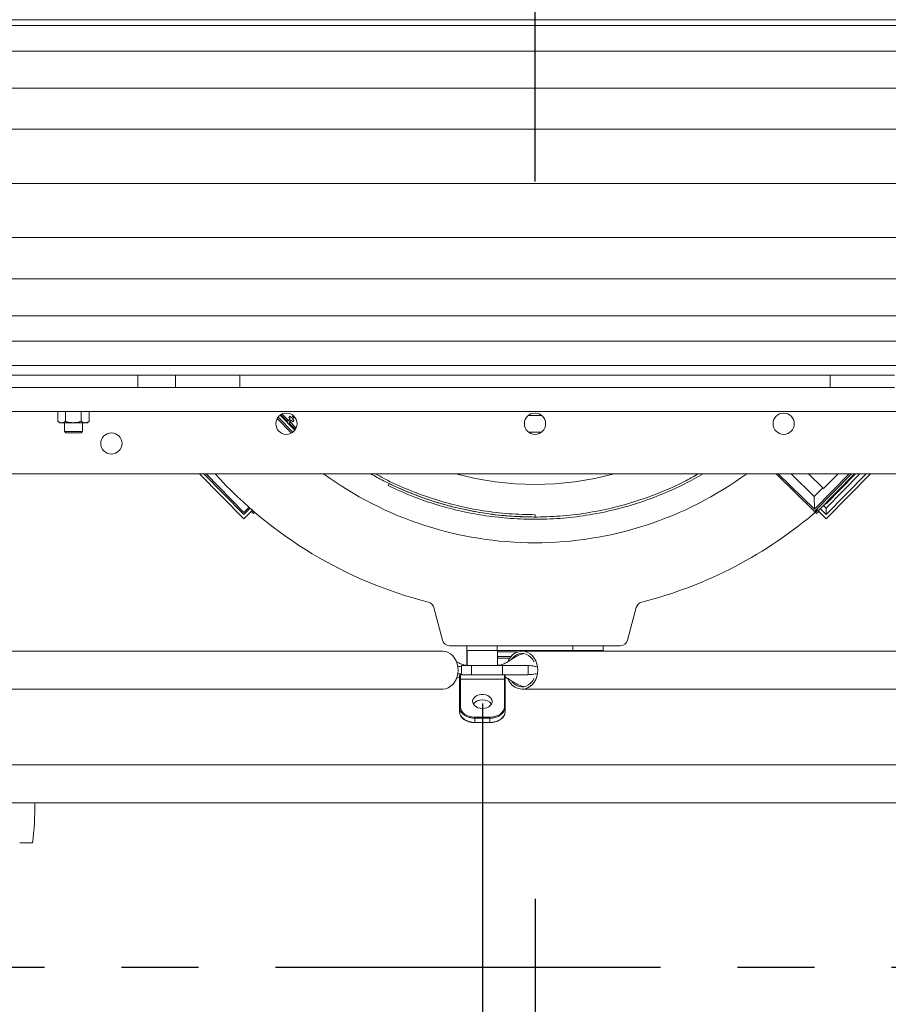
# Model space of a CAD drawing. Extents: x 0 to 420, y 0 to 297.
# Drawn here: x 92 to 121, y 51 to 83 of the extents above; entities that cross this region are included whole.
import ezdxf

# ---------------------------------------------------------------- set-up
doc = ezdxf.new("R2010")
doc.units = 0
doc.header["$MEASUREMENT"] = 0
doc.header["$PDMODE"] = 3
doc.linetypes.add('CENTERX2', pattern=[20.32, 12.7, -2.54, 2.54, -2.54])
doc.linetypes.add('PHANTOM', pattern=[12.7, 6.35, -1.27, 1.27, -1.27, 1.27, -1.27])
doc.layers.get('0').update_dxf_attribs({"linetype": 'CONTINUOUS'})
doc.layers.get('DEFPOINTS').update_dxf_attribs({"linetype": 'CONTINUOUS'})
doc.layers.add('FORMAT', color=7, linetype='CONTINUOUS')
doc.styles.add('SLDTEXTSTYLE0', font='TXT', dxfattribs={"width": 0.605})
doc.dimstyles.new('SLDDIMSTYLE0', dxfattribs={"dimtxt": 3.5, "dimasz": 3.302, "dimexe": 0, "dimexo": 0.0625, "dimgap": 0.875, "dimtad": 1, "dimdec": 0, "dimlfac": 20, "dimrnd": 1e-09, "dimzin": 12, "dimdsep": 46, "dimtxsty": 'SLDTEXTSTYLE0', "dimsah": 1, "dimcen": 0.09, "dimadec": 0, "dimazin": 3, "dimtfac": 1, "dimtdec": 0, "dimtofl": 0, "dimtmove": 0, "dimatfit": 3, "dimfxl": 1, "dimfrac": 2, "dimtolj": 1, "dimtzin": 12, "dimarcsym": 0})
doc.dimstyles.new('SLDDIMSTYLE2', dxfattribs={"dimtxt": 3.5, "dimasz": 3.302, "dimexe": 0, "dimexo": 0.0625, "dimgap": 0.875, "dimtad": 1, "dimdec": 0, "dimlfac": 20, "dimrnd": 1e-09, "dimzin": 12, "dimdsep": 46, "dimtxsty": 'SLDTEXTSTYLE0', "dimsah": 1, "dimcen": 0.09, "dimadec": 0, "dimazin": 3, "dimtfac": 1, "dimtdec": 0, "dimtmove": 0, "dimatfit": 0, "dimfxl": 1, "dimfrac": 2, "dimtolj": 1, "dimtzin": 12, "dimarcsym": 0})

# ---------------------------------------------------------------- blocks, each defined once
blk = doc.blocks.new('*D125')
at = {"layer": 'DEFPOINTS', "color": 0, "lineweight": -3}
for p in [(78.718, 117.56), (78.718, 77.971), (109.168, 77.971)]:
    blk.add_point(p, dxfattribs=at)
at = {"layer": 'FORMAT', "color": 0, "lineweight": -2}
for p, q in [((78.718, 78.034), (78.718, 117.56)), ((105.866, 117.56), (82.02, 117.56)), ((109.168, 78.034), (109.168, 117.56))]:
    blk.add_line(p, q, dxfattribs=at)
at = {"layer": 'FORMAT', "color": 0, "lineweight": -3}
for points in [[(82.02, 118.11), (82.02, 117.01), (78.718, 117.56)], [(105.866, 118.11), (105.866, 117.01), (109.168, 117.56)]]:
    blk.add_solid(points, dxfattribs=at)
at = {"layer": 'FORMAT', "color": 0, "insert": (93.943, 121.935), "char_height": 3.5, "attachment_point": 2, "style": 'SLDTEXTSTYLE0'}
blk.add_mtext('\\A1;609', dxfattribs=at)
blk = doc.blocks.new('*D126')
at = {"layer": 'DEFPOINTS', "color": 0, "lineweight": -3}
for p in [(139.618, 117.56), (109.168, 77.971), (139.618, 77.971)]:
    blk.add_point(p, dxfattribs=at)
at = {"layer": 'FORMAT', "color": 0, "lineweight": -2}
for p, q in [((109.168, 78.034), (109.168, 117.56)), ((112.47, 117.56), (136.316, 117.56)), ((139.618, 78.034), (139.618, 117.56))]:
    blk.add_line(p, q, dxfattribs=at)
at = {"layer": 'FORMAT', "color": 0, "lineweight": -3}
for points in [[(112.47, 118.11), (112.47, 117.01), (109.168, 117.56)], [(136.316, 118.11), (136.316, 117.01), (139.618, 117.56)]]:
    blk.add_solid(points, dxfattribs=at)
at = {"layer": 'FORMAT', "color": 0, "insert": (124.393, 121.935), "char_height": 3.5, "attachment_point": 2, "style": 'SLDTEXTSTYLE0'}
blk.add_mtext('\\A1;609', dxfattribs=at)
blk = doc.blocks.new('*D127')
at = {"layer": 'DEFPOINTS', "color": 0, "lineweight": -3}
for p in [(107.431, 60.888), (109.168, 54.446), (107.431, 32.881)]:
    blk.add_point(p, dxfattribs=at)
at = {"layer": 'FORMAT', "color": 0, "lineweight": -2}
for p, q in [((107.431, 60.825), (107.431, 32.881)), ((109.168, 54.384), (109.168, 32.881)), ((104.129, 32.881), (95.548, 32.881)), ((109.168, 32.881), (107.431, 32.881)), ((112.47, 32.881), (115.772, 32.881))]:
    blk.add_line(p, q, dxfattribs=at)
at = {"layer": 'FORMAT', "color": 0, "lineweight": -3}
for points in [[(104.129, 33.431), (104.129, 32.331), (107.431, 32.881)], [(112.47, 33.431), (112.47, 32.331), (109.168, 32.881)]]:
    blk.add_solid(points, dxfattribs=at)
at = {"layer": 'FORMAT', "color": 0, "insert": (98.187, 37.256), "char_height": 3.5, "attachment_point": 2, "style": 'SLDTEXTSTYLE0'}
blk.add_mtext('\\A1;35', dxfattribs=at)
blk = doc.blocks.new('*D128')
at = {"layer": 'DEFPOINTS', "color": 0, "lineweight": -3}
for p in [(76.965, 60.888), (109.168, 54.446), (76.965, 27.971)]:
    blk.add_point(p, dxfattribs=at)
at = {"layer": 'FORMAT', "color": 0, "lineweight": -2}
for p, q in [((76.965, 60.825), (76.965, 27.971)), ((109.168, 54.384), (109.168, 27.971)), ((105.866, 27.971), (80.267, 27.971))]:
    blk.add_line(p, q, dxfattribs=at)
at = {"layer": 'FORMAT', "color": 0, "lineweight": -3}
for points in [[(80.267, 28.522), (80.267, 27.421), (76.965, 27.971)], [(105.866, 28.522), (105.866, 27.421), (109.168, 27.971)]]:
    blk.add_solid(points, dxfattribs=at)
at = {"layer": 'FORMAT', "color": 0, "insert": (93.066, 32.346), "char_height": 3.5, "attachment_point": 2, "style": 'SLDTEXTSTYLE0'}
blk.add_mtext('\\A1;644', dxfattribs=at)
blk = doc.blocks.new('*D129')
at = {"layer": 'DEFPOINTS', "color": 0, "lineweight": -3}
for p in [(137.866, 60.883), (109.168, 54.446), (137.866, 27.971)]:
    blk.add_point(p, dxfattribs=at)
at = {"layer": 'FORMAT', "color": 0, "lineweight": -2}
for p, q in [((137.866, 60.82), (137.866, 27.971)), ((109.168, 54.384), (109.168, 27.971)), ((112.47, 27.971), (134.564, 27.971))]:
    blk.add_line(p, q, dxfattribs=at)
at = {"layer": 'FORMAT', "color": 0, "lineweight": -3}
for points in [[(112.47, 28.522), (112.47, 27.421), (109.168, 27.971)], [(134.564, 28.522), (134.564, 27.421), (137.866, 27.971)]]:
    blk.add_solid(points, dxfattribs=at)
at = {"layer": 'FORMAT', "color": 0, "insert": (123.517, 32.346), "char_height": 3.5, "attachment_point": 2, "style": 'SLDTEXTSTYLE0'}
blk.add_mtext('\\A1;574', dxfattribs=at)
blk = doc.blocks.new('*D130')
at = {"layer": 'DEFPOINTS', "color": 0, "lineweight": -3}
for p in [(59.968, 52.121), (158.368, 52.121), (158.368, 22.621)]:
    blk.add_point(p, dxfattribs=at)
at = {"layer": 'FORMAT', "color": 0, "lineweight": -2}
for p, q in [((59.968, 52.059), (59.968, 22.621)), ((158.368, 52.059), (158.368, 22.621)), ((63.27, 22.621), (155.066, 22.621))]:
    blk.add_line(p, q, dxfattribs=at)
at = {"layer": 'FORMAT', "color": 0, "lineweight": -3}
for points in [[(63.27, 23.172), (63.27, 22.071), (59.968, 22.621)], [(155.066, 23.172), (155.066, 22.071), (158.368, 22.621)]]:
    blk.add_solid(points, dxfattribs=at)
at = {"layer": 'FORMAT', "color": 0, "insert": (109.168, 26.996), "char_height": 3.5, "attachment_point": 2, "style": 'SLDTEXTSTYLE0'}
blk.add_mtext('\\A1;1968', dxfattribs=at)
blk = doc.blocks.new('*D132')
at = {"layer": 'DEFPOINTS', "color": 0, "lineweight": -3}
for p in [(89.718, 112.471), (89.718, 93.111), (109.168, 77.971)]:
    blk.add_point(p, dxfattribs=at)
at = {"layer": 'FORMAT', "color": 0, "lineweight": -2}
for p, q in [((89.718, 93.174), (89.718, 112.471)), ((105.866, 112.471), (93.02, 112.471)), ((109.168, 78.034), (109.168, 112.471))]:
    blk.add_line(p, q, dxfattribs=at)
at = {"layer": 'FORMAT', "color": 0, "lineweight": -3}
for points in [[(93.02, 113.022), (93.02, 111.921), (89.718, 112.471)], [(105.866, 113.022), (105.866, 111.921), (109.168, 112.471)]]:
    blk.add_solid(points, dxfattribs=at)
at = {"layer": 'FORMAT', "color": 0, "insert": (99.443, 116.846), "char_height": 3.5, "attachment_point": 2, "style": 'SLDTEXTSTYLE0'}
blk.add_mtext('\\A1;389', dxfattribs=at)

msp = doc.modelspace()

# ---------------------------------------------------------------- linework, layer by layer
at = {"color": 7, "linetype": 'Continuous', "lineweight": 15}
for p, q in [((143.868, 83.178), (74.468, 83.178)), ((142.868, 83.37), (75.468, 83.37)), ((93.498, 83.371), (93.498, 83.37)), ((94.388, 83.37), (94.388, 83.371)), ((99.556, 83.37), (99.554, 83.371)), ((100.141, 83.37), (100.138, 83.371)), ((100.809, 83.37), (100.806, 83.371)), ((101.078, 83.371), (101.08, 83.37)), ((101.126, 83.37), (101.127, 83.371)), ((101.189, 83.37), (101.19, 83.371)), ((101.376, 83.37), (101.377, 83.371)), ((102.342, 83.37), (102.343, 83.371)), ((102.354, 83.371), (102.353, 83.37)), ((102.499, 83.371), (102.498, 83.37)), ((103.436, 83.371), (103.434, 83.37)), ((103.499, 83.371), (103.498, 83.37)), ((103.897, 83.371), (103.899, 83.37)), ((103.992, 83.37), (103.993, 83.371)), ((107.368, 83.371), (107.368, 83.37)), ((110.968, 83.37), (110.968, 83.371)), ((114.343, 83.371), (114.344, 83.37)), ((114.477, 83.37), (114.479, 83.371)), ((114.562, 83.371), (114.559, 83.37)), ((118.186, 83.37), (118.188, 83.371)), ((118.27, 83.371), (118.268, 83.37)), ((118.432, 83.37), (118.431, 83.371)), ((118.598, 83.37), (118.6, 83.371)), ((144.618, 82.337), (73.718, 82.337)), ((145.368, 81.113), (72.968, 81.113)), ((145.868, 79.756), (72.468, 79.756)), ((72.468, 77.971), (145.868, 77.971)), ((72.468, 76.186), (145.868, 76.186)), ((72.968, 74.829), (145.368, 74.829)), ((73.718, 73.605), (144.618, 73.605)), ((74.468, 72.765), (143.868, 72.765)), ((84.58, 71.968), (142.868, 71.968)), ((96.064, 71.646), (91.822, 71.646)), ((97.307, 71.646), (96.064, 71.646)), ((97.307, 71.646), (99.428, 71.646)), ((118.908, 71.646), (99.428, 71.646)), ((118.908, 71.646), (121.029, 71.646)), ((96.064, 71.246), (91.822, 71.246)), ((97.307, 71.246), (96.064, 71.246)), ((99.428, 71.246), (97.307, 71.246)), ((118.908, 71.246), (99.428, 71.246)), ((121.029, 71.246), (118.908, 71.246)), ((139.643, 70.446), (84.355, 70.446)), ((93.423, 70.122), (93.423, 70.446)), ((93.674, 70.122), (93.674, 70.446)), ((94.193, 70.446), (94.193, 70.122)), ((94.462, 70.446), (94.462, 70.122)), ((101.131, 69.737), (100.662, 70.216)), ((100.69, 70.259), (101.175, 69.764)), ((101.246, 69.834), (100.761, 70.329)), ((100.986, 70.135), (100.782, 70.343)), ((101.04, 70.152), (100.828, 70.367)), ((100.986, 70.135), (101.022, 70.17)), ((101.093, 70.204), (101.04, 70.152)), ((101.075, 70.116), (101.04, 70.152)), ((101.076, 70.293), (101.041, 70.258)), ((101.041, 70.258), (101.093, 70.204)), ((101.075, 70.116), (101.128, 70.169)), ((101.129, 70.239), (101.076, 70.293)), ((101.128, 70.169), (101.181, 70.115)), ((101.182, 70.292), (101.129, 70.239)), ((101.164, 70.204), (101.217, 70.256)), ((101.216, 70.15), (101.164, 70.204)), ((101.181, 70.115), (101.216, 70.15)), ((101.217, 70.256), (101.182, 70.292)), ((93.423, 70.122), (93.493, 70.081)), ((93.493, 70.081), (93.548, 70.081)), ((93.548, 70.081), (93.933, 70.081)), ((93.643, 70.081), (93.643, 69.796)), ((93.933, 70.081), (94.328, 70.081)), ((94.243, 69.796), (94.243, 70.081)), ((94.328, 70.081), (94.393, 70.081)), ((94.393, 70.081), (94.463, 70.122)), ((94.456, 70.119), (94.462, 70.122)), ((101.056, 70.063), (101.092, 70.098)), ((101.261, 69.855), (101.056, 70.063)), ((101.286, 69.901), (101.075, 70.116)), ((93.643, 69.796), (93.693, 69.746)), ((93.643, 69.796), (94.243, 69.796)), ((94.193, 69.746), (93.693, 69.746)), ((94.193, 69.746), (94.243, 69.796)), ((151.168, 68.396), (67.168, 68.396)), ((98.103, 68.396), (99.56, 66.913)), ((99.561, 67.054), (98.244, 68.396)), ((98.314, 68.396), (99.562, 67.125)), ((118.385, 67.157), (117.122, 68.396)), ((117.621, 68.396), (118.38, 67.651)), ((118.66, 67.937), (118.192, 68.396)), ((119.602, 68.396), (118.385, 67.157)), ((119.707, 68.396), (118.508, 67.175)), ((119.168, 68.396), (118.689, 67.909)), ((119.742, 68.396), (118.771, 67.408)), ((119.882, 68.396), (118.772, 67.266)), ((120.232, 68.396), (118.776, 66.913)), ((104.351, 68.076), (104.318, 68.008)), ((118.66, 67.937), (118.38, 67.651)), ((118.689, 67.909), (118.66, 67.937)), ((118.384, 67.227), (118.38, 67.651)), ((99.77, 67.259), (99.561, 67.054)), ((99.562, 67.125), (99.733, 67.292)), ((118.508, 67.175), (118.455, 67.228)), ((118.772, 67.266), (118.683, 67.354)), ((118.771, 67.408), (118.753, 67.425)), ((118.774, 67.054), (118.772, 67.266)), ((99.56, 66.913), (99.846, 67.193)), ((99.88, 67.086), (99.81, 67.158)), ((99.88, 67.086), (99.922, 67.128)), ((109.168, 67.046), (109.168, 66.971)), ((118.414, 67.128), (118.456, 67.086)), ((118.526, 67.158), (118.456, 67.086)), ((118.776, 66.913), (118.508, 67.175)), ((106.118, 62.907), (105.829, 63.985)), ((112.506, 63.985), (112.218, 62.907)), ((111.976, 62.721), (106.36, 62.721)), ((106.918, 62.721), (106.918, 62.571)), ((107.918, 62.571), (107.918, 62.721)), ((110.418, 62.721), (110.418, 62.571)), ((111.418, 62.571), (111.418, 62.721)), ((106.111, 62.546), (78.161, 62.546)), ((106.918, 62.571), (106.918, 62.521)), ((107.146, 62.571), (106.918, 62.571)), ((106.918, 62.371), (106.918, 62.521)), ((106.918, 62.371), (106.918, 62.071)), ((106.931, 62.571), (106.931, 62.071)), ((107.931, 62.571), (107.146, 62.571)), ((107.931, 62.071), (107.931, 62.571)), ((107.931, 62.571), (110.418, 62.571)), ((136.673, 62.546), (108.738, 62.546)), ((111.418, 62.571), (110.418, 62.571)), ((106.741, 62.071), (106.741, 61.771)), ((106.741, 62.071), (107.07, 62.071)), ((107.07, 62.071), (108.096, 62.071)), ((108.338, 62.321), (107.931, 62.321)), ((108.096, 62.071), (108.936, 62.071)), ((106.681, 61.607), (106.681, 61.746)), ((106.706, 61.771), (108.156, 61.771)), ((108.156, 61.771), (108.936, 61.771)), ((108.181, 61.746), (108.181, 61.607)), ((106.681, 60.693), (106.681, 61.607)), ((108.181, 61.607), (108.181, 60.693)), ((78.161, 61.296), (106.111, 61.296)), ((108.738, 61.296), (133.027, 61.296)), ((106.681, 60.552), (106.681, 60.693)), ((108.181, 60.693), (108.181, 60.552)), ((107.181, 60.191), (107.681, 60.191)), ((130.543, 58.794), (84.13, 58.794)), ((84.13, 57.544), (130.543, 57.544)), ((92.168, 56.221), (92.593, 56.221))]:
    msp.add_line(p, q, dxfattribs=at)
at = {"color": 8, "linetype": 'PHANTOM', "lineweight": 0}
for p, q in [((99.639, 83.37), (99.637, 83.371)), ((103.732, 83.37), (103.73, 83.371)), ((118.518, 83.371), (118.515, 83.37)), ((96.064, 71.646), (96.064, 71.246)), ((97.307, 71.246), (97.307, 71.646)), ((99.428, 71.646), (99.428, 71.246)), ((118.908, 71.246), (118.908, 71.646)), ((118.384, 67.227), (117.193, 68.396)), ((119.532, 68.396), (118.384, 67.227)), ((118.774, 67.054), (120.092, 68.396)), ((118.578, 67.247), (118.774, 67.054)), ((99.88, 67.157), (99.845, 67.193)), ((99.884, 67.161), (99.88, 67.157)), ((118.455, 67.157), (118.452, 67.161)), ((118.49, 67.193), (118.455, 67.157)), ((106.931, 62.521), (106.918, 62.521)), ((106.918, 62.371), (106.931, 62.371)), ((108.592, 62.521), (107.931, 62.521)), ((107.931, 62.371), (108.377, 62.371)), ((110.918, 62.571), (110.918, 62.546)), ((107.07, 61.771), (107.07, 62.071)), ((108.096, 62.071), (108.096, 61.771)), ((108.936, 62.071), (108.936, 61.771)), ((106.706, 61.771), (106.706, 61.625)), ((108.156, 61.625), (108.156, 61.771)), ((106.706, 61.625), (106.706, 60.711)), ((108.156, 61.625), (106.706, 61.625)), ((108.156, 60.711), (108.156, 61.625)), ((107.181, 60.375), (107.681, 60.375)), ((107.181, 60.375), (107.181, 60.34)), ((107.681, 60.34), (107.181, 60.34)), ((107.181, 60.34), (107.181, 60.198)), ((107.181, 60.198), (107.681, 60.198)), ((107.181, 60.198), (107.181, 60.191)), ((107.681, 60.375), (107.681, 60.34)), ((107.681, 60.198), (107.681, 60.34)), ((107.681, 60.198), (107.681, 60.191))]:
    msp.add_line(p, q, dxfattribs=at)
at = {"color": 7, "linetype": 'CENTERX2'}
msp.add_line((59.968, 52.121), (158.368, 52.121), dxfattribs=at)
msp.add_line((59.968, 52.121), (158.368, 52.121), dxfattribs=at)
at = {"color": 7, "linetype": 'Continuous', "lineweight": 15, "flags": 128}
for points in [[(106.111, 62.546), (106.133, 62.546), (106.22, 62.532), (106.304, 62.501), (106.383, 62.454), (106.454, 62.391), (106.515, 62.314), (106.564, 62.226), (106.6, 62.13), (106.623, 62.027), (106.63, 61.921)], [(108.274, 62.205), (108.307, 62.271), (108.362, 62.354), (108.429, 62.424), (108.504, 62.479), (108.585, 62.519), (108.672, 62.541), (108.76, 62.546), (108.847, 62.532), (108.931, 62.501), (109.01, 62.454), (109.081, 62.391), (109.142, 62.314), (109.191, 62.226), (109.227, 62.13), (109.25, 62.027), (109.257, 61.921)], [(108.39, 62.279), (108.422, 62.319), (108.486, 62.38), (108.558, 62.427), (108.636, 62.458), (108.717, 62.471), (108.799, 62.466), (108.879, 62.444), (108.954, 62.406), (109.023, 62.351), (109.082, 62.283), (109.13, 62.204), (109.136, 62.191)], [(106.63, 61.921), (106.623, 61.816), (106.6, 61.713), (106.564, 61.617), (106.515, 61.529), (106.454, 61.452), (106.383, 61.389), (106.304, 61.341), (106.22, 61.31), (106.133, 61.297), (106.111, 61.296)], [(109.257, 61.921), (109.25, 61.816), (109.227, 61.713), (109.191, 61.617), (109.142, 61.529), (109.081, 61.452), (109.01, 61.389), (108.931, 61.341), (108.847, 61.31), (108.76, 61.297), (108.672, 61.301), (108.585, 61.324), (108.504, 61.363), (108.429, 61.419), (108.362, 61.489), (108.307, 61.571), (108.272, 61.644)], [(109.136, 61.652), (109.13, 61.639), (109.082, 61.56), (109.023, 61.491), (108.954, 61.437), (108.879, 61.398), (108.799, 61.376), (108.717, 61.372), (108.636, 61.385), (108.558, 61.416), (108.486, 61.462), (108.422, 61.524), (108.388, 61.567)], [(107.431, 60.658), (107.506, 60.664), (107.577, 60.682), (107.64, 60.711), (107.692, 60.75), (107.73, 60.797), (107.751, 60.848), (107.756, 60.901), (107.742, 60.953), (107.713, 61.002), (107.667, 61.045), (107.61, 61.08), (107.542, 61.103), (107.469, 61.116), (107.393, 61.116), (107.32, 61.103), (107.252, 61.08), (107.195, 61.045), (107.15, 61.002), (107.12, 60.953), (107.107, 60.901), (107.111, 60.848), (107.133, 60.797), (107.17, 60.75), (107.222, 60.711), (107.285, 60.682), (107.356, 60.664), (107.431, 60.658)]]:
    msp.add_lwpolyline(points, dxfattribs=at)
at = {"color": 8, "linetype": 'PHANTOM', "lineweight": 0, "flags": 128}
for points in [[(106.681, 60.552), (106.691, 60.483), (106.719, 60.416), (106.765, 60.355), (106.828, 60.302), (106.903, 60.258), (106.99, 60.225), (107.084, 60.205), (107.181, 60.198)], [(106.706, 60.711), (106.715, 60.645), (106.742, 60.582), (106.786, 60.524), (106.845, 60.473), (106.917, 60.431), (106.999, 60.4), (107.088, 60.381), (107.181, 60.375)], [(107.681, 60.375), (107.774, 60.381), (107.863, 60.4), (107.945, 60.431), (108.017, 60.473), (108.076, 60.524), (108.12, 60.582), (108.147, 60.645), (108.156, 60.711)], [(107.681, 60.198), (107.779, 60.205), (107.872, 60.225), (107.959, 60.258), (108.035, 60.302), (108.097, 60.355), (108.143, 60.416), (108.171, 60.483), (108.181, 60.552)]]:
    msp.add_lwpolyline(points, dxfattribs=at)
at = {"color": 7, "linetype": 'Continuous', "lineweight": 15}
for centre in [(100.968, 70.046), (109.168, 70.046), (117.368, 70.046), (95.193, 69.396)]:
    msp.add_circle(centre, 0.35, dxfattribs=at)
for centre, radius, start, end in [((109.168, 77.971), 7.65, 268.4068, 271.5932), ((109.168, 77.971), 8.2, 268.4611, 271.5389), ((109.168, 77.971), 14.25, 222.2162, 255.7058), ((109.168, 77.971), 11.85, 233.9026, 270), ((109.168, 77.971), 9.925, 254.7387, 285.2613), ((109.168, 77.971), 11.85, 270, 306.0974), ((109.168, 77.971), 14.25, 284.2942, 310.8564), ((105.588, 63.92), 0.25, 15, 75.7058), ((112.748, 63.92), 0.25, 104.2942, 165), ((106.36, 62.971), 0.25, 195, 270), ((111.976, 62.971), 0.25, 270, 345), ((106.968, 62.521), 0.05, 137.3544, 180), ((106.968, 62.371), 0.05, 180, 222.6456), ((111.368, 62.521), 0.05, 30, 90), ((106.706, 61.746), 0.025, 90, 180), ((108.156, 61.746), 0.025, 0, 90), ((107.405, 60.606), 0.335, 85.5971, 144.8817), ((107.457, 60.606), 0.335, 35.1183, 94.4029), ((106.982, 60.705), 0.301, 182.264, 229.7578), ((107.884, 60.704), 0.298, 313.0025, 357.91), ((82.214, 57.471), 10.454, 353.1327, 0.3974)]:
    msp.add_arc(centre, radius, start, end, dxfattribs=at)
at = {"color": 8, "linetype": 'PHANTOM', "lineweight": 0}
for centre, radius, start, end in [((106.703, 61.603), 0.0223, 81.9505, 168.5782), ((108.159, 61.603), 0.0223, 11.4218, 98.0495), ((106.703, 60.689), 0.0223, 81.9505, 168.5782), ((107.162, 60.922), 0.583, 230.0818, 271.9193), ((107.699, 60.924), 0.585, 268.2691, 311.5232), ((108.159, 60.689), 0.0223, 11.4218, 98.0495)]:
    msp.add_arc(centre, radius, start, end, dxfattribs=at)
at = {"color": 7, "linetype": 'Continuous', "lineweight": 15}
for points, knots in [([(93.548, 70.081), (93.527, 70.083), (93.485, 70.088), (93.444, 70.11), (93.423, 70.122)], [0, 0, 0, 0, 0.494511, 1, 1, 1, 1]), ([(93.674, 70.122), (93.653, 70.11), (93.612, 70.088), (93.57, 70.084), (93.548, 70.081)], [0, 0, 0, 0, 0.495458, 1, 1, 1, 1]), ([(93.933, 70.081), (93.89, 70.083), (93.802, 70.088), (93.717, 70.11), (93.674, 70.122)], [0, 0, 0, 0, 0.494511, 1, 1, 1, 1]), ([(94.193, 70.122), (94.151, 70.11), (94.066, 70.088), (93.978, 70.084), (93.933, 70.081)], [0, 0, 0, 0, 0.495458, 1, 1, 1, 1]), ([(94.328, 70.081), (94.305, 70.083), (94.259, 70.088), (94.215, 70.11), (94.193, 70.122)], [0, 0, 0, 0, 0.494511, 1, 1, 1, 1]), ([(94.462, 70.122), (94.44, 70.11), (94.396, 70.088), (94.351, 70.084), (94.328, 70.081)], [0, 0, 0, 0, 0.495458, 1, 1, 1, 1]), ([(109.168, 66.971), (108.88, 66.978), (108.303, 66.99), (107.444, 67.095), (106.595, 67.262), (105.762, 67.496), (104.951, 67.797), (104.28, 68.097), (103.892, 68.318), (103.756, 68.396)], [0, 0, 0, 0, 0.152719, 0.30545, 0.458197, 0.610954, 0.763726, 0.916511, 1, 1, 1, 1]), ([(109.168, 67.046), (108.882, 67.053), (108.309, 67.065), (107.456, 67.169), (106.613, 67.335), (105.785, 67.567), (104.98, 67.866), (104.353, 68.145), (104.007, 68.341), (103.91, 68.396)], [0, 0, 0, 0, 0.156456, 0.312926, 0.469409, 0.625906, 0.782416, 0.93894, 1, 1, 1, 1]), ([(114.713, 68.396), (114.515, 68.284), (114.078, 68.037), (113.355, 67.713), (112.554, 67.418), (111.715, 67.184), (110.86, 67.016), (109.995, 66.916), (109.124, 66.885), (108.271, 66.921), (107.439, 67.02), (106.632, 67.177), (105.84, 67.394), (105.064, 67.665), (104.567, 67.894), (104.318, 68.008)], [0, 0, 0, 0, 0.063198, 0.138935, 0.219267, 0.299605, 0.379951, 0.460303, 0.540662, 0.621029, 0.69681, 0.772599, 0.848393, 0.924193, 1, 1, 1, 1]), ([(114.557, 68.396), (114.399, 68.307), (114.005, 68.084), (113.326, 67.782), (112.531, 67.489), (111.697, 67.257), (110.849, 67.09), (109.989, 66.991), (109.125, 66.96), (108.277, 66.995), (107.45, 67.094), (106.649, 67.25), (105.863, 67.466), (105.092, 67.735), (104.598, 67.962), (104.351, 68.076)], [0, 0, 0, 0, 0.051288, 0.127988, 0.209341, 0.290701, 0.372067, 0.453441, 0.534822, 0.61621, 0.692955, 0.769707, 0.846465, 0.92323, 1, 1, 1, 1]), ([(108.774, 62.461), (108.746, 62.454), (108.665, 62.435), (108.552, 62.377), (108.443, 62.308), (108.349, 62.245), (108.256, 62.186), (108.144, 62.129), (108.03, 62.087), (107.959, 62.082), (107.931, 62.08)], [0, 0, 0, 0, 0.083712, 0.237559, 0.363651, 0.463245, 0.578288, 0.721349, 0.891963, 1, 1, 1, 1]), ([(106.931, 62.076), (106.916, 62.077), (106.871, 62.08), (106.797, 62.099), (106.72, 62.126), (106.658, 62.154), (106.61, 62.179), (106.581, 62.195), (106.568, 62.203), (106.567, 62.204)], [0, 0, 0, 0, 0.13654, 0.39484, 0.6085, 0.778019, 0.903259, 0.993526, 1, 1, 1, 1]), ([(106.741, 62.048), (106.738, 62.048), (106.696, 62.045), (106.656, 62.042), (106.618, 62.039)], [0, 0, 0, 0, 0.0621478, 1, 1, 1, 1]), ([(108.936, 62.071), (108.967, 62.071), (109.031, 62.069), (109.093, 62.059), (109.147, 62.047), (109.19, 62.04), (109.212, 62.037)], [0, 0, 0, 0, 0.245633, 0.493677, 0.744081, 1, 1, 1, 1]), ([(106.566, 61.639), (106.574, 61.643), (106.612, 61.667), (106.65, 61.685), (106.681, 61.699)], [0, 0, 0, 0, 0.200026, 1, 1, 1, 1]), ([(106.614, 61.804), (106.636, 61.802), (106.677, 61.8), (106.721, 61.796), (106.741, 61.795)], [0, 0, 0, 0, 0.535881, 1, 1, 1, 1]), ([(109.213, 61.805), (109.198, 61.804), (109.16, 61.799), (109.11, 61.787), (109.046, 61.775), (108.972, 61.773), (108.936, 61.771)], [0, 0, 0, 0, 0.166532, 0.417007, 0.710399, 1, 1, 1, 1]), ([(108.181, 61.692), (108.186, 61.69), (108.206, 61.681), (108.237, 61.664), (108.293, 61.633), (108.372, 61.583), (108.492, 61.503), (108.623, 61.43), (108.735, 61.386), (108.791, 61.381), (108.809, 61.38)], [0, 0, 0, 0, 0.026104, 0.110513, 0.171476, 0.304796, 0.506037, 0.771265, 0.924967, 1, 1, 1, 1]), ([(106.681, 60.552), (106.682, 60.54), (106.683, 60.507), (106.697, 60.453), (106.73, 60.393), (106.761, 60.351), (106.784, 60.333), (106.788, 60.33)], [0, 0, 0, 0, 0.146677, 0.41269, 0.679348, 0.947874, 1, 1, 1, 1]), ([(108.124, 60.387), (108.13, 60.395), (108.151, 60.421), (108.17, 60.471), (108.18, 60.519), (108.181, 60.545), (108.181, 60.552)], [0, 0, 0, 0, 0.153158, 0.535037, 0.890513, 1, 1, 1, 1]), ([(106.788, 60.33), (106.803, 60.316), (106.837, 60.286), (106.903, 60.249), (106.982, 60.218), (107.067, 60.198), (107.134, 60.191), (107.173, 60.191), (107.181, 60.191)], [0, 0, 0, 0, 0.157396, 0.3534, 0.549921, 0.746584, 0.943262, 1, 1, 1, 1]), ([(107.681, 60.191), (107.697, 60.191), (107.742, 60.192), (107.816, 60.202), (107.9, 60.225), (107.977, 60.258), (108.044, 60.301), (108.095, 60.345), (108.116, 60.376), (108.124, 60.387)], [0, 0, 0, 0, 0.086093, 0.24886, 0.411907, 0.575135, 0.738545, 0.901961, 1, 1, 1, 1])]:
    msp.add_open_spline(points, degree=3, knots=knots, dxfattribs=at)

# ---------------------------------------------------------------- dimensions: what is measured, and where the dimension line sits
at = {"layer": 'FORMAT'}
for base, p1, p2, dimstyle, picture, middle in [((78.718, 117.56), (109.168, 77.971), (78.718, 77.971), 'SLDDIMSTYLE0', '*D125', (93.943, 117.56)), ((139.618, 117.56), (109.168, 77.971), (139.618, 77.971), 'SLDDIMSTYLE0', '*D126', (124.393, 117.56)), ((89.718, 112.471), (109.168, 77.971), (89.718, 93.111), 'SLDDIMSTYLE0', '*D132', (99.443, 112.471)), ((76.965, 27.971), (109.168, 54.446), (76.965, 60.888), 'SLDDIMSTYLE0', '*D128', (93.066, 27.971)), ((107.431, 32.881), (109.168, 54.446), (107.431, 60.888), 'SLDDIMSTYLE2', '*D127', (98.187, 32.881)), ((137.866, 27.971), (109.168, 54.446), (137.866, 60.883), 'SLDDIMSTYLE0', '*D129', (123.517, 27.971))]:
    dim = msp.add_linear_dim(base=base, p1=p1, p2=p2, dimstyle=dimstyle, dxfattribs=at)
    dim.commit()
    dim.dimension.update_dxf_attribs({"geometry": picture, "text_midpoint": middle, "dimtype": 160})
dim = msp.add_linear_dim(base=(158.368, 22.621), p1=(59.968, 52.121), p2=(158.368, 52.121), angle=0, dimstyle='SLDDIMSTYLE0', dxfattribs=at)
dim.commit()
dim.dimension.update_dxf_attribs({"geometry": '*D130', "text_midpoint": (109.168, 22.621), "dimtype": 160})

doc.saveas('drawing.dxf')
